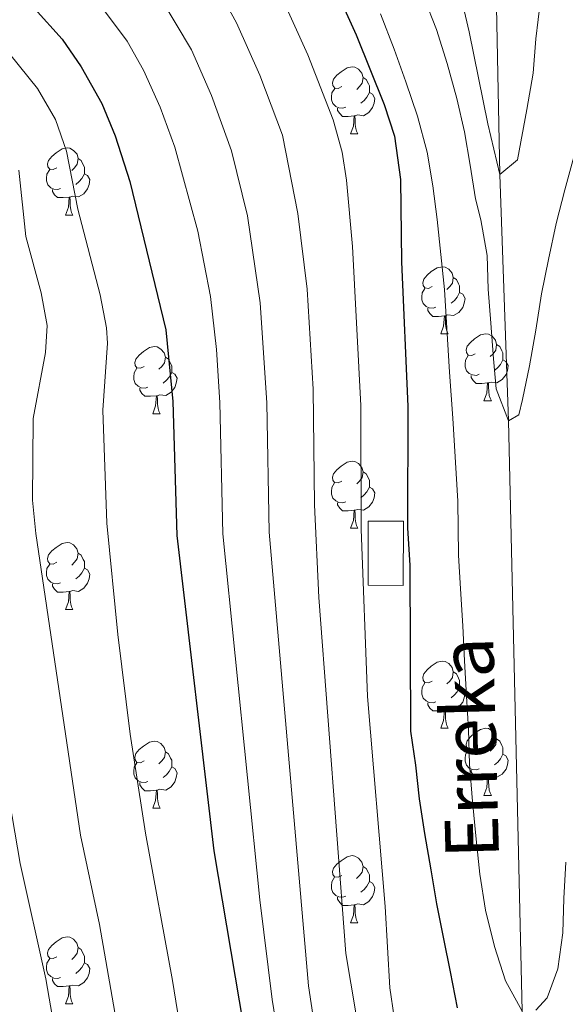
# Model space of a CAD drawing. Units: metres. Extents: x 599158 to 603657, y 4768086 to 4771122.
# Drawn here: x 600182 to 600264, y 4769425 to 4769572 of the extents above; entities that cross this region are included whole.
import ezdxf

# ---------------------------------------------------------------- set-up
doc = ezdxf.new("R2010")
doc.units = ezdxf.units.M
doc.header["$MEASUREMENT"] = 0
doc.linetypes.add('DGN Style 3', pattern=[1147.6976, 819.784, -327.9136])
for name, color, linetype, lineweight in [('Nivel 11', 7, 'Continuous', 0), ('Nivel 18', 7, 'Continuous', 0), ('Nivel 36', 7, 'Continuous', 0), ('Nivel 4', 7, 'Continuous', 0), ('Nivel 43', 7, 'Continuous', 0), ('Nivel 5', 7, 'Continuous', 0), ('Nivel 53', 7, 'Continuous', 0), ('Nivel 54', 7, 'Continuous', 0), ('Nivel 61', 7, 'Continuous', 0), ('Nivel 63', 7, 'Continuous', 0)]:
    doc.layers.add(name, color=color, linetype=linetype, lineweight=lineweight)
doc.styles.add('Style-timesi', font='timesi.shx', dxfattribs={"bigfont": 'timesibig.shx'})

msp = doc.modelspace()

# ---------------------------------------------------------------- linework, layer by layer
at = {"layer": 'Nivel 11', "color": 142, "linetype": 'DGN Style 3', "lineweight": 13}
msp.add_polyline3d([(600258.91, 4769123.83, 660.84), (600262.82, 4769126.42, 660), (600277.89, 4769148.58, 655), (600292.43, 4769171.79, 650), (600301.25, 4769188.24, 648.24), (600306.85, 4769202.3, 645), (600314.18, 4769228.71, 643.13), (600315.96, 4769249.76, 640), (600314.18, 4769270.42, 638.76), (600307.78, 4769288.66, 635), (600300.4, 4769305.18, 633.7), (600282.52, 4769331.12, 630), (600273.03, 4769349.15, 628.18), (600265.14, 4769369.71, 625), (600260.98, 4769399, 622.98), (600257.58, 4769423.96, 620), (600255.55, 4769512.23, 615), (600254.22, 4769549.08, 610), (600253.75, 4769574.15, 607.45), (600252.67, 4769586.87, 605), (600253.44, 4769617.67, 602.14)], dxfattribs=at)
at = {"layer": 'Nivel 18', "color": 1, "linetype": 'DGN Style 3', "lineweight": 13, "elevation": 627.93, "flags": 128}
msp.add_lwpolyline([(600234.51, 4769487.65), (600234.55, 4769497.24), (600239.8, 4769497.22), (600239.76, 4769487.63), (600234.51, 4769487.65)], dxfattribs=at)
at = {"layer": 'Nivel 36', "color": 92, "linetype": 'Continuous', "lineweight": 0}
for p, q in [((600231.89, 4769555.15), (600233.01, 4769555.15)), ((600189.25, 4769543.01), (600190.37, 4769543.01)), ((600245.39, 4769525.25), (600246.51, 4769525.25)), ((600251.86, 4769515.21), (600252.99, 4769515.21)), ((600202.31, 4769513.3), (600203.43, 4769513.3)), ((600231.88, 4769496.16), (600233.01, 4769496.16)), ((600189.25, 4769484.02), (600190.37, 4769484.02)), ((600245.39, 4769466.25), (600246.51, 4769466.25)), ((600251.86, 4769456.22), (600252.99, 4769456.22)), ((600202.31, 4769454.31), (600203.43, 4769454.31)), ((600231.88, 4769437.17), (600233.01, 4769437.17)), ((600189.25, 4769425.03), (600190.37, 4769425.03))]:
    msp.add_line(p, q, dxfattribs=at)
at = {"layer": 'Nivel 36', "color": 92, "linetype": 'Continuous', "lineweight": 0, "flags": 128}
for points in [[(600230.59, 4769562.21), (600230.06, 4769561.95), (600229.53, 4769562), (600229.26, 4769562.37), (600229.21, 4769562.8), (600229.37, 4769563.32), (600229.85, 4769563.91), (600230.48, 4769564.44), (600231.38, 4769565.03), (600232.13, 4769565.19), (600232.55, 4769565.13), (600233.08, 4769564.82), (600233.61, 4769564.23), (600233.77, 4769563.59), (600233.66, 4769562.74), (600233.24, 4769562.21), (600232.82, 4769561.79)], [(600233.77, 4769563.59), (600234.25, 4769563.28), (600234.56, 4769562.64), (600234.72, 4769562.32), (600234.72, 4769561.74), (600234.72, 4769561.32), (600234.35, 4769560.62), (600233.93, 4769560.14), (600233.45, 4769559.72)], [(600231.17, 4769559.13), (600230.75, 4769558.97), (600230.16, 4769559.03), (600229.69, 4769559.24), (600229.26, 4769559.67), (600229.05, 4769560.25), (600229.05, 4769560.67), (600229.1, 4769561.26), (600229.53, 4769561.95)], [(600234.72, 4769561.32), (600235.18, 4769561.06), (600235.52, 4769560.45), (600235.41, 4769559.72), (600235.2, 4769559.08), (600234.62, 4769558.34), (600233.82, 4769557.86), (600232.97, 4769557.97), (600232.54, 4769557.84)], [(600232.43, 4769557.84), (600231.54, 4769557.75), (600230.7, 4769557.75), (600230.27, 4769558.18), (600229.95, 4769558.66), (600229.95, 4769558.97)], [(600231.89, 4769555.15), (600232.32, 4769556.31), (600232.43, 4769557.84), (600232.54, 4769557.84), (600232.58, 4769557.25), (600232.61, 4769556.57), (600232.68, 4769555.95), (600232.8, 4769555.55), (600233.01, 4769555.15)], [(600187.95, 4769550.07), (600187.42, 4769549.81), (600186.89, 4769549.86), (600186.62, 4769550.23), (600186.57, 4769550.66), (600186.73, 4769551.18), (600187.21, 4769551.77), (600187.84, 4769552.3), (600188.74, 4769552.89), (600189.49, 4769553.05), (600189.92, 4769552.99), (600190.44, 4769552.68), (600190.98, 4769552.09), (600191.14, 4769551.45), (600191.02, 4769550.6), (600190.6, 4769550.07), (600190.18, 4769549.65)], [(600191.14, 4769551.45), (600191.61, 4769551.14), (600191.92, 4769550.5), (600192.08, 4769550.18), (600192.08, 4769549.6), (600192.08, 4769549.17), (600191.71, 4769548.48), (600191.29, 4769548), (600190.81, 4769547.58)], [(600188.53, 4769546.99), (600188.11, 4769546.83), (600187.52, 4769546.89), (600187.05, 4769547.1), (600186.62, 4769547.53), (600186.41, 4769548.11), (600186.41, 4769548.53), (600186.46, 4769549.12), (600186.89, 4769549.81)], [(600192.08, 4769549.17), (600192.54, 4769548.92), (600192.88, 4769548.31), (600192.77, 4769547.58), (600192.56, 4769546.94), (600191.98, 4769546.2), (600191.18, 4769545.72), (600190.33, 4769545.83), (600189.9, 4769545.7)], [(600189.79, 4769545.7), (600188.9, 4769545.61), (600188.06, 4769545.61), (600187.63, 4769546.04), (600187.31, 4769546.52), (600187.31, 4769546.83)], [(600189.25, 4769543.01), (600189.68, 4769544.17), (600189.79, 4769545.7), (600189.9, 4769545.7), (600189.94, 4769545.11), (600189.97, 4769544.43), (600190.04, 4769543.81), (600190.16, 4769543.41), (600190.37, 4769543.01)], [(600244.09, 4769532.31), (600243.56, 4769532.04), (600243.03, 4769532.1), (600242.76, 4769532.47), (600242.71, 4769532.89), (600242.87, 4769533.41), (600243.35, 4769534.01), (600243.98, 4769534.54), (600244.88, 4769535.12), (600245.63, 4769535.28), (600246.05, 4769535.23), (600246.58, 4769534.91), (600247.11, 4769534.33), (600247.27, 4769533.69), (600247.16, 4769532.84), (600246.74, 4769532.31), (600246.32, 4769531.88)], [(600247.27, 4769533.69), (600247.75, 4769533.37), (600248.06, 4769532.73), (600248.22, 4769532.41), (600248.22, 4769531.83), (600248.22, 4769531.41), (600247.85, 4769530.72), (600247.43, 4769530.24), (600246.95, 4769529.82)], [(600244.67, 4769529.23), (600244.25, 4769529.07), (600243.66, 4769529.13), (600243.19, 4769529.34), (600242.76, 4769529.76), (600242.55, 4769530.35), (600242.55, 4769530.77), (600242.6, 4769531.35), (600243.03, 4769532.04)], [(600248.22, 4769531.41), (600248.68, 4769531.16), (600249.02, 4769530.54), (600248.91, 4769529.82), (600248.7, 4769529.18), (600248.12, 4769528.44), (600247.32, 4769527.96), (600246.47, 4769528.06), (600246.04, 4769527.93)], [(600245.93, 4769527.93), (600245.04, 4769527.85), (600244.2, 4769527.85), (600243.77, 4769528.28), (600243.45, 4769528.75), (600243.45, 4769529.07)], [(600245.39, 4769525.25), (600245.82, 4769526.41), (600245.93, 4769527.93), (600246.04, 4769527.93), (600246.08, 4769527.35), (600246.11, 4769526.66), (600246.18, 4769526.05), (600246.3, 4769525.65), (600246.51, 4769525.25)], [(600250.56, 4769522.27), (600250.03, 4769522.01), (600249.5, 4769522.06), (600249.24, 4769522.43), (600249.18, 4769522.86), (600249.34, 4769523.38), (600249.82, 4769523.97), (600250.46, 4769524.5), (600251.36, 4769525.09), (600252.1, 4769525.25), (600252.53, 4769525.19), (600253.06, 4769524.88), (600253.59, 4769524.29), (600253.75, 4769523.65), (600253.64, 4769522.8), (600253.21, 4769522.27), (600252.79, 4769521.85)], [(600201.01, 4769520.36), (600200.48, 4769520.1), (600199.95, 4769520.16), (600199.68, 4769520.52), (600199.63, 4769520.95), (600199.79, 4769521.47), (600200.27, 4769522.06), (600200.9, 4769522.6), (600201.8, 4769523.18), (600202.55, 4769523.34), (600202.97, 4769523.28), (600203.5, 4769522.97), (600204.03, 4769522.38), (600204.19, 4769521.74), (600204.08, 4769520.9), (600203.66, 4769520.36), (600203.24, 4769519.94)], [(600253.75, 4769523.65), (600254.22, 4769523.34), (600254.54, 4769522.7), (600254.7, 4769522.38), (600254.7, 4769521.8), (600254.7, 4769521.37), (600254.33, 4769520.68), (600253.91, 4769520.2), (600253.43, 4769519.78)], [(600251.15, 4769519.19), (600250.72, 4769519.03), (600250.14, 4769519.09), (600249.66, 4769519.3), (600249.24, 4769519.73), (600249.02, 4769520.31), (600249.02, 4769520.73), (600249.08, 4769521.32), (600249.5, 4769522.01)], [(600204.19, 4769521.74), (600204.67, 4769521.43), (600204.98, 4769520.79), (600205.14, 4769520.47), (600205.14, 4769519.89), (600205.14, 4769519.46), (600204.77, 4769518.78), (600204.35, 4769518.3), (600203.87, 4769517.88)], [(600254.7, 4769521.37), (600255.15, 4769521.12), (600255.5, 4769520.51), (600255.39, 4769519.78), (600255.18, 4769519.14), (600254.59, 4769518.4), (600253.8, 4769517.92), (600252.95, 4769518.03), (600252.52, 4769517.9)], [(600201.59, 4769517.28), (600201.17, 4769517.12), (600200.58, 4769517.18), (600200.11, 4769517.4), (600199.68, 4769517.82), (600199.47, 4769518.4), (600199.47, 4769518.82), (600199.52, 4769519.41), (600199.95, 4769520.1)], [(600205.14, 4769519.46), (600205.6, 4769519.22), (600205.94, 4769518.6), (600205.83, 4769517.88), (600205.62, 4769517.24), (600205.04, 4769516.5), (600204.24, 4769516.02), (600203.39, 4769516.12), (600202.96, 4769515.99)], [(600252.41, 4769517.9), (600251.52, 4769517.81), (600250.67, 4769517.81), (600250.25, 4769518.24), (600249.93, 4769518.72), (600249.93, 4769519.03)], [(600251.86, 4769515.21), (600252.3, 4769516.37), (600252.41, 4769517.9), (600252.52, 4769517.9), (600252.55, 4769517.31), (600252.59, 4769516.63), (600252.66, 4769516.01), (600252.77, 4769515.61), (600252.99, 4769515.21)], [(600202.85, 4769515.99), (600201.96, 4769515.9), (600201.12, 4769515.9), (600200.69, 4769516.34), (600200.37, 4769516.81), (600200.37, 4769517.12)], [(600202.31, 4769513.3), (600202.74, 4769514.46), (600202.85, 4769515.99), (600202.96, 4769515.99), (600203, 4769515.4), (600203.03, 4769514.72), (600203.1, 4769514.1), (600203.22, 4769513.7), (600203.43, 4769513.3)], [(600230.58, 4769503.22), (600230.06, 4769502.96), (600229.52, 4769503.01), (600229.26, 4769503.38), (600229.2, 4769503.81), (600229.36, 4769504.33), (600229.85, 4769504.92), (600230.48, 4769505.45), (600231.38, 4769506.04), (600232.13, 4769506.2), (600232.55, 4769506.14), (600233.08, 4769505.83), (600233.61, 4769505.24), (600233.77, 4769504.6), (600233.66, 4769503.75), (600233.24, 4769503.22), (600232.82, 4769502.8)], [(600233.77, 4769504.6), (600234.25, 4769504.29), (600234.56, 4769503.65), (600234.72, 4769503.33), (600234.72, 4769502.75), (600234.72, 4769502.32), (600234.35, 4769501.63), (600233.93, 4769501.15), (600233.45, 4769500.73)], [(600231.17, 4769500.14), (600230.74, 4769499.98), (600230.16, 4769500.04), (600229.68, 4769500.25), (600229.26, 4769500.68), (600229.04, 4769501.26), (600229.04, 4769501.68), (600229.1, 4769502.27), (600229.52, 4769502.96)], [(600234.72, 4769502.32), (600235.18, 4769502.07), (600235.52, 4769501.46), (600235.41, 4769500.73), (600235.2, 4769500.09), (600234.62, 4769499.35), (600233.82, 4769498.87), (600232.97, 4769498.98), (600232.54, 4769498.85)], [(600232.43, 4769498.85), (600231.54, 4769498.76), (600230.7, 4769498.76), (600230.27, 4769499.19), (600229.95, 4769499.67), (600229.95, 4769499.98)], [(600231.88, 4769496.16), (600232.32, 4769497.32), (600232.43, 4769498.85), (600232.54, 4769498.85), (600232.58, 4769498.26), (600232.61, 4769497.58), (600232.68, 4769496.96), (600232.8, 4769496.56), (600233.01, 4769496.16)], [(600187.95, 4769491.08), (600187.42, 4769490.82), (600186.89, 4769490.87), (600186.62, 4769491.24), (600186.57, 4769491.67), (600186.73, 4769492.19), (600187.21, 4769492.78), (600187.84, 4769493.31), (600188.74, 4769493.9), (600189.49, 4769494.06), (600189.91, 4769494), (600190.44, 4769493.69), (600190.97, 4769493.1), (600191.13, 4769492.46), (600191.02, 4769491.61), (600190.6, 4769491.08), (600190.18, 4769490.66)], [(600191.13, 4769492.46), (600191.61, 4769492.15), (600191.92, 4769491.51), (600192.08, 4769491.19), (600192.08, 4769490.61), (600192.08, 4769490.18), (600191.71, 4769489.49), (600191.29, 4769489.01), (600190.81, 4769488.59)], [(600188.53, 4769488), (600188.11, 4769487.84), (600187.52, 4769487.9), (600187.05, 4769488.11), (600186.62, 4769488.54), (600186.41, 4769489.12), (600186.41, 4769489.54), (600186.46, 4769490.13), (600186.89, 4769490.82)], [(600192.08, 4769490.18), (600192.54, 4769489.93), (600192.88, 4769489.32), (600192.77, 4769488.59), (600192.56, 4769487.95), (600191.98, 4769487.21), (600191.18, 4769486.73), (600190.33, 4769486.84), (600189.9, 4769486.71)], [(600189.79, 4769486.71), (600188.9, 4769486.62), (600188.06, 4769486.62), (600187.63, 4769487.05), (600187.31, 4769487.53), (600187.31, 4769487.84)], [(600189.25, 4769484.02), (600189.68, 4769485.18), (600189.79, 4769486.71), (600189.9, 4769486.71), (600189.94, 4769486.12), (600189.97, 4769485.44), (600190.04, 4769484.82), (600190.16, 4769484.42), (600190.37, 4769484.02)], [(600244.09, 4769473.31), (600243.56, 4769473.05), (600243.03, 4769473.1), (600242.76, 4769473.47), (600242.71, 4769473.9), (600242.87, 4769474.42), (600243.35, 4769475.01), (600243.98, 4769475.54), (600244.88, 4769476.13), (600245.63, 4769476.29), (600246.05, 4769476.23), (600246.58, 4769475.92), (600247.11, 4769475.33), (600247.27, 4769474.69), (600247.16, 4769473.84), (600246.74, 4769473.31), (600246.32, 4769472.89)], [(600247.27, 4769474.69), (600247.75, 4769474.38), (600248.06, 4769473.74), (600248.22, 4769473.42), (600248.22, 4769472.84), (600248.22, 4769472.41), (600247.85, 4769471.72), (600247.43, 4769471.24), (600246.95, 4769470.82)], [(600244.67, 4769470.23), (600244.25, 4769470.07), (600243.66, 4769470.13), (600243.19, 4769470.34), (600242.76, 4769470.77), (600242.55, 4769471.35), (600242.55, 4769471.77), (600242.6, 4769472.36), (600243.03, 4769473.05)], [(600248.22, 4769472.41), (600248.68, 4769472.16), (600249.02, 4769471.55), (600248.91, 4769470.82), (600248.7, 4769470.18), (600248.12, 4769469.44), (600247.32, 4769468.96), (600246.47, 4769469.07), (600246.04, 4769468.94)], [(600245.93, 4769468.94), (600245.04, 4769468.85), (600244.2, 4769468.85), (600243.77, 4769469.28), (600243.45, 4769469.76), (600243.45, 4769470.07)], [(600245.39, 4769466.25), (600245.82, 4769467.41), (600245.93, 4769468.94), (600246.04, 4769468.94), (600246.08, 4769468.35), (600246.11, 4769467.67), (600246.18, 4769467.05), (600246.3, 4769466.65), (600246.51, 4769466.25)], [(600250.56, 4769463.28), (600250.03, 4769463.01), (600249.5, 4769463.07), (600249.24, 4769463.44), (600249.18, 4769463.86), (600249.34, 4769464.38), (600249.82, 4769464.98), (600250.46, 4769465.51), (600251.36, 4769466.09), (600252.1, 4769466.25), (600252.53, 4769466.2), (600253.06, 4769465.88), (600253.59, 4769465.3), (600253.75, 4769464.66), (600253.64, 4769463.81), (600253.21, 4769463.28), (600252.79, 4769462.85)], [(600201.01, 4769461.37), (600200.48, 4769461.11), (600199.95, 4769461.16), (600199.68, 4769461.53), (600199.63, 4769461.96), (600199.79, 4769462.48), (600200.27, 4769463.07), (600200.9, 4769463.6), (600201.8, 4769464.19), (600202.55, 4769464.35), (600202.97, 4769464.29), (600203.5, 4769463.98), (600204.03, 4769463.39), (600204.19, 4769462.75), (600204.08, 4769461.9), (600203.66, 4769461.37), (600203.24, 4769460.95)], [(600253.75, 4769464.66), (600254.22, 4769464.34), (600254.54, 4769463.7), (600254.7, 4769463.38), (600254.7, 4769462.8), (600254.7, 4769462.38), (600254.33, 4769461.69), (600253.91, 4769461.21), (600253.43, 4769460.79)], [(600251.15, 4769460.2), (600250.72, 4769460.04), (600250.14, 4769460.1), (600249.66, 4769460.31), (600249.24, 4769460.73), (600249.02, 4769461.32), (600249.02, 4769461.74), (600249.08, 4769462.32), (600249.5, 4769463.01)], [(600204.19, 4769462.75), (600204.67, 4769462.44), (600204.98, 4769461.8), (600205.14, 4769461.48), (600205.14, 4769460.9), (600205.14, 4769460.47), (600204.77, 4769459.78), (600204.35, 4769459.3), (600203.87, 4769458.88)], [(600254.7, 4769462.38), (600255.15, 4769462.13), (600255.5, 4769461.51), (600255.39, 4769460.79), (600255.18, 4769460.15), (600254.59, 4769459.41), (600253.8, 4769458.93), (600252.95, 4769459.03), (600252.52, 4769458.9)], [(600201.59, 4769458.29), (600201.17, 4769458.13), (600200.58, 4769458.19), (600200.11, 4769458.4), (600199.68, 4769458.83), (600199.47, 4769459.41), (600199.47, 4769459.83), (600199.52, 4769460.42), (600199.95, 4769461.11)], [(600205.14, 4769460.47), (600205.6, 4769460.22), (600205.94, 4769459.61), (600205.83, 4769458.88), (600205.62, 4769458.24), (600205.04, 4769457.5), (600204.24, 4769457.02), (600203.39, 4769457.13), (600202.96, 4769457)], [(600252.41, 4769458.9), (600251.52, 4769458.82), (600250.67, 4769458.82), (600250.25, 4769459.25), (600249.93, 4769459.72), (600249.93, 4769460.04)], [(600251.86, 4769456.22), (600252.3, 4769457.38), (600252.41, 4769458.9), (600252.52, 4769458.9), (600252.55, 4769458.32), (600252.59, 4769457.63), (600252.66, 4769457.02), (600252.77, 4769456.62), (600252.99, 4769456.22)], [(600202.85, 4769457), (600201.96, 4769456.91), (600201.12, 4769456.91), (600200.69, 4769457.34), (600200.37, 4769457.82), (600200.37, 4769458.13)], [(600202.31, 4769454.31), (600202.74, 4769455.47), (600202.85, 4769457), (600202.96, 4769457), (600203, 4769456.41), (600203.03, 4769455.73), (600203.1, 4769455.11), (600203.22, 4769454.71), (600203.43, 4769454.31)], [(600230.58, 4769444.23), (600230.05, 4769443.97), (600229.52, 4769444.02), (600229.26, 4769444.39), (600229.2, 4769444.82), (600229.36, 4769445.34), (600229.84, 4769445.93), (600230.48, 4769446.46), (600231.38, 4769447.05), (600232.12, 4769447.21), (600232.55, 4769447.15), (600233.08, 4769446.84), (600233.61, 4769446.25), (600233.77, 4769445.61), (600233.66, 4769444.76), (600233.24, 4769444.23), (600232.81, 4769443.81)], [(600233.77, 4769445.61), (600234.24, 4769445.3), (600234.56, 4769444.66), (600234.72, 4769444.34), (600234.72, 4769443.76), (600234.72, 4769443.33), (600234.35, 4769442.64), (600233.93, 4769442.16), (600233.45, 4769441.74)], [(600231.17, 4769441.15), (600230.74, 4769440.99), (600230.16, 4769441.05), (600229.68, 4769441.26), (600229.26, 4769441.69), (600229.04, 4769442.27), (600229.04, 4769442.69), (600229.1, 4769443.28), (600229.52, 4769443.97)], [(600234.72, 4769443.33), (600235.18, 4769443.08), (600235.52, 4769442.47), (600235.41, 4769441.74), (600235.2, 4769441.1), (600234.61, 4769440.36), (600233.82, 4769439.88), (600232.97, 4769439.99), (600232.54, 4769439.86)], [(600232.43, 4769439.86), (600231.54, 4769439.77), (600230.69, 4769439.77), (600230.27, 4769440.2), (600229.95, 4769440.68), (600229.95, 4769440.99)], [(600231.88, 4769437.17), (600232.32, 4769438.33), (600232.43, 4769439.86), (600232.54, 4769439.86), (600232.57, 4769439.27), (600232.61, 4769438.59), (600232.68, 4769437.97), (600232.79, 4769437.57), (600233.01, 4769437.17)], [(600187.95, 4769432.09), (600187.42, 4769431.82), (600186.89, 4769431.88), (600186.62, 4769432.25), (600186.57, 4769432.68), (600186.73, 4769433.2), (600187.21, 4769433.79), (600187.84, 4769434.32), (600188.74, 4769434.9), (600189.49, 4769435.06), (600189.91, 4769435.01), (600190.44, 4769434.7), (600190.97, 4769434.11), (600191.13, 4769433.47), (600191.02, 4769432.62), (600190.6, 4769432.09), (600190.18, 4769431.66)], [(600191.13, 4769433.47), (600191.61, 4769433.16), (600191.92, 4769432.52), (600192.08, 4769432.2), (600192.08, 4769431.62), (600192.08, 4769431.19), (600191.71, 4769430.5), (600191.29, 4769430.02), (600190.81, 4769429.6)], [(600188.53, 4769429.01), (600188.11, 4769428.85), (600187.52, 4769428.91), (600187.05, 4769429.12), (600186.62, 4769429.54), (600186.41, 4769430.13), (600186.41, 4769430.55), (600186.46, 4769431.14), (600186.89, 4769431.82)], [(600192.08, 4769431.19), (600192.54, 4769430.94), (600192.88, 4769430.32), (600192.77, 4769429.6), (600192.56, 4769428.96), (600191.98, 4769428.22), (600191.18, 4769427.74), (600190.33, 4769427.84), (600189.9, 4769427.72)], [(600189.79, 4769427.72), (600188.9, 4769427.63), (600188.06, 4769427.63), (600187.63, 4769428.06), (600187.31, 4769428.54), (600187.31, 4769428.85)], [(600189.25, 4769425.03), (600189.68, 4769426.19), (600189.79, 4769427.72), (600189.9, 4769427.72), (600189.94, 4769427.13), (600189.97, 4769426.44), (600190.04, 4769425.83), (600190.16, 4769425.43), (600190.37, 4769425.03)]]:
    msp.add_lwpolyline(points, dxfattribs=at)
at = {"layer": 'Nivel 4', "color": 36, "linetype": 'Continuous', "lineweight": 30, "flags": 128}
for points, elevation in [([(600228.28, 4769579.78), (600232.73, 4769569.97), (600236.93, 4769559.55), (600238.47, 4769554.79), (600239.38, 4769548.3), (600239.53, 4769536.01), (600240.46, 4769514.36), (600240.4, 4769496.24), (600240.78, 4769490.62), (600240.88, 4769465.84), (600241.61, 4769460.76), (600242.17, 4769455.72), (600242.98, 4769450.51), (600243.91, 4769445.09), (600244.76, 4769440.01), (600245.82, 4769434.76), (600246.8, 4769429.84), (600247.86, 4769424.46)], 625), ([(600184.63, 4769573.89), (600188.78, 4769569.29), (600191.62, 4769565.17), (600194.68, 4769559.67), (600196.69, 4769554.86), (600198.88, 4769548.01), (600204.27, 4769525.83), (600205.3, 4769515.12), (600205.92, 4769495.11), (600211.44, 4769447.91), (600225.42, 4769365.28)], 650)]:
    msp.add_lwpolyline(points, dxfattribs=dict(at, elevation=elevation))
at = {"layer": 'Nivel 5', "color": 36, "linetype": 'Continuous', "lineweight": 0, "flags": 128}
for points, elevation in [([(600235.65, 4769406.28), (600231.18, 4769432.56), (600227.14, 4769485.8), (600226.48, 4769499.67), (600226.32, 4769516.96), (600225.43, 4769531.94), (600223.99, 4769543.24), (600221.71, 4769554.93), (600218.32, 4769563.93), (600214.84, 4769571.74), (600212.13, 4769576.69)], 635), ([(600228.58, 4769407.95), (600225.6, 4769427.72), (600219.71, 4769495.56), (600219.36, 4769514.93), (600218.38, 4769529.9), (600216.5, 4769542.88), (600214.1, 4769552.62), (600211.11, 4769560.9), (600208.12, 4769567.72), (600203.54, 4769575.42)], 640), ([(600221.37, 4769576.15), (600225.52, 4769566.95), (600229.32, 4769557.24), (600230.63, 4769552.4), (600231.28, 4769548.24), (600232.2, 4769538.28), (600233.43, 4769514.52), (600233.5, 4769496.02), (600234.44, 4769471.03), (600237.06, 4769439.6), (600237.76, 4769427.44), (600239.06, 4769418.67)], 630), ([(600242.93, 4769575.5), (600244.74, 4769570.74), (600246.34, 4769565.69), (600247.82, 4769560.44), (600248.96, 4769555.44), (600249.81, 4769550.48), (600250.58, 4769545.44), (600251.4, 4769542.27), (600252.33, 4769536.98), (600252.47, 4769531.94), (600252.87, 4769526.86), (600253.26, 4769521.48), (600253.66, 4769517.03), (600255.55, 4769512.23), (600257.05, 4769513.14), (600257.6, 4769515.43), (600258.67, 4769520.46), (600259.61, 4769525.78), (600260.47, 4769531.24), (600261.49, 4769536.35), (600262.68, 4769541.76), (600263.95, 4769546.79), (600265.31, 4769551.7)], 615), ([(600260.33, 4769575.12), (600259.64, 4769569.38), (600259.2, 4769564.22), (600258.26, 4769558.81), (600256.89, 4769551.24), (600254.22, 4769549.08), (600252.42, 4769556.67), (600249.65, 4769570.42), (600248.75, 4769574.26)], 610), ([(600262.08, 4769311.18), (600258.44, 4769314.74), (600254.79, 4769318.17), (600250.85, 4769322.02), (600246.17, 4769328.58), (600242.66, 4769334.13), (600238.59, 4769342.63), (600236.81, 4769347.3), (600232.84, 4769361.12), (600228.25, 4769381.43), (600223.37, 4769405.98), (600220.16, 4769425.71), (600218.34, 4769440.6), (600212.81, 4769495.34), (600212.34, 4769514.97), (600211.83, 4769522.88), (600210.93, 4769530.81), (600209.05, 4769540.62), (600205.59, 4769553.18), (600203.4, 4769559.12), (600200.93, 4769564.67), (600198.46, 4769569.01), (600194.21, 4769574.75)], 645), ([(600257.58, 4769423.96), (600255.06, 4769428.47), (600253.42, 4769433.6), (600252.11, 4769439.06), (600251.22, 4769444.44), (600250.7, 4769449.68), (600250.14, 4769455.31), (600249.67, 4769460.89), (600249.56, 4769466.05), (600249.25, 4769471.05), (600248.94, 4769476.34), (600248.68, 4769481.59), (600248.37, 4769487.09), (600248.06, 4769492.13), (600247.93, 4769500.2), (600247.19, 4769512.62), (600246.72, 4769519.49), (600245.95, 4769531.86), (600244.87, 4769542.36), (600244.23, 4769547.4), (600243.34, 4769552.4), (600241.9, 4769557.78), (600240.18, 4769562.95), (600238.41, 4769567.83), (600236.39, 4769573.08)], 620), ([(600179.47, 4769568.88), (600185.06, 4769561.91), (600187.76, 4769557.29), (600189.42, 4769552.57), (600191.09, 4769543.9), (600194.45, 4769531.08), (600195.4, 4769526.16), (600195.55, 4769523.84), (600194.86, 4769513.84), (600195.46, 4769496.95), (600197.06, 4769480.27), (600198.93, 4769465.39), (600201.23, 4769450.58), (600205.28, 4769428.54), (600215.81, 4769363.06)], 655), ([(600182.26, 4769549.73), (600183.3, 4769539.79), (600185.6, 4769531.36), (600186.53, 4769526.48), (600186.26, 4769522.47), (600184.41, 4769512.57), (600184.34, 4769500.36), (600184.81, 4769495.38), (600191.49, 4769450.27), (600194.36, 4769436.89), (600200.04, 4769404.33)], 660), ([(600174.55, 4769492.28), (600182.49, 4769446.04), (600186.32, 4769428.77), (600191.84, 4769396.73), (600194.61, 4769378.85), (600195.02, 4769367.97), (600195.76, 4769356.93), (600196.57, 4769351.6), (600197.21, 4769346.35), (600197.94, 4769341.02), (600198.95, 4769335.76), (600200.3, 4769330.1), (600203.58, 4769318.63), (600204.93, 4769313.38), (600206.16, 4769308.46), (600207.88, 4769303.29), (600209.57, 4769298.49), (600211.3, 4769293.78), (600212.81, 4769288.86), (600214.54, 4769283.94), (600220.04, 4769274.42)], 665), ([(600264.09, 4769446.25), (600263.82, 4769440.8), (600263.67, 4769435.68), (600262.89, 4769430.27), (600261.29, 4769425.94), (600259.62, 4769424.08)], 620)]:
    msp.add_lwpolyline(points, dxfattribs=dict(at, elevation=elevation))
at = {"layer": 'Nivel 53', "color": 1, "linetype": 'Continuous', "lineweight": 0}
msp.add_3dface([(600234.51, 4769487.65, 627.93), (600234.55, 4769497.24, 627.93), (600239.8, 4769497.22, 627.93), (600239.76, 4769487.63, 627.93)], dxfattribs=at)
at = {"layer": 'Nivel 61', "color": 250, "linetype": 'Continuous', "lineweight": 0}
msp.add_3dface([(600085.24, 4768492.6), (600051.3, 4770806.15), (603443.03, 4770856.7), (603478.1, 4768543.15)], dxfattribs=at)
at = {"layer": 'Nivel 63', "color": 7, "linetype": 'Continuous', "lineweight": 0}
msp.add_3dface([(599202.66, 4768085.57), (599158.46, 4771055.25), (603613.05, 4771121.62), (603657.22, 4768151.94)], dxfattribs=at)

# ---------------------------------------------------------------- texts
at = {"layer": 'Nivel 43', "color": 142, "linetype": 'Continuous', "lineweight": 0, "style": 'Style-timesi'}
msp.add_text('Erreka', height=8, rotation=91.5285, dxfattribs=at).set_placement((600254.12, 4769446.89, 619.7))

# ---------------------------------------------------------------- meshes
at = {"layer": 'Nivel 54', "color": 20, "linetype": 'Continuous', "lineweight": 0}
mesh = msp.add_polyface(dxfattribs=at)
corners = [(600264.24, 4769111.84, 663.33), (600261.81, 4769110.31, 663.33), (600261.15, 4769109.9, 663.4), (600256.06, 4769109.92, 663.61), (600252.11, 4769112.07, 663.72), (600248.97, 4769115.85, 663.98), (600247.37, 4769120.33, 664.34), (600246.99, 4769126.02, 664.6), (600248.12, 4769151.23, 666.37), (600249.77, 4769172.79, 667.7), (600250.77, 4769193.92, 669.37), (600250.63, 4769206.89, 670.2), (600249.72, 4769216.92, 670.72), (600247.41, 4769225.15, 671.19), (600244.14, 4769230.91, 671.71), (600238.26, 4769236.48, 672.02), (600228.85, 4769242.34, 672.33), (600212.15, 4769250.69, 672.8), (600199.23, 4769259.31, 674.16), (600189.89, 4769268.52, 675.3), (600179.86, 4769280.85, 676.81), (600172.06, 4769292.62, 677.69), (600165.33, 4769304.42, 678.58), (600160.28, 4769317.85, 679.41), (600157.08, 4769329.84, 680.14), (600153.96, 4769345.18, 681.23), (600150.67, 4769362.64, 682.01), (600147, 4769383.41, 683.16), (600143.84, 4769400.85, 683.73), (600140.88, 4769415.25, 684.2), (600136.8, 4769432.03, 685.03), (600132.88, 4769450.6, 686.02), (600129.4, 4769470.23, 686.7), (600126.47, 4769487.34, 687.9), (600125.89, 4769500.67, 688.57), (600126.36, 4769513.06, 689.56), (600126.3, 4769520.46, 690.13), (600124.14, 4769528.72, 690.76), (600120.39, 4769534.92, 691.38), (600114.21, 4769541.06, 691.64), (600106.64, 4769546.62, 692.11), (600093.6, 4769550.9, 692.63), (600077.78, 4769553.82, 693.2), (600069.66, 4769554.66, 693.73), (600069.58, 4769559.68, 693.77), (600078.48, 4769558.76, 693.2), (600094.84, 4769555.74, 692.63), (600108.95, 4769551.1, 692.11), (600117.46, 4769544.86, 691.64), (600124.34, 4769538.02, 691.38), (600128.78, 4769530.68, 690.76), (600131.28, 4769521.12, 690.13), (600131.34, 4769512.98, 689.56), (600130.88, 4769500.68, 688.57), (600131.43, 4769487.87, 687.9), (600134.31, 4769471.09, 686.7), (600137.78, 4769451.55, 686.02), (600141.66, 4769433.13, 685.03), (600145.75, 4769416.34, 684.2), (600148.73, 4769401.79, 683.73), (600151.91, 4769384.29, 683.16), (600155.58, 4769363.54, 682.01), (600158.85, 4769346.14, 681.23), (600161.93, 4769330.98, 680.14), (600165.03, 4769319.38, 679.41), (600169.85, 4769306.54, 678.58), (600176.31, 4769295.23, 677.69), (600183.88, 4769283.81, 676.81), (600193.59, 4769271.87, 675.3), (600202.39, 4769263.19, 674.16), (600214.66, 4769255.01, 672.8), (600231.29, 4769246.7, 672.33), (600241.33, 4769240.45, 672.02), (600248.11, 4769234.02, 671.71), (600252.04, 4769227.08, 671.19), (600254.64, 4769217.82, 670.72), (600255.61, 4769207.14, 670.2), (600255.76, 4769193.83, 669.37), (600254.74, 4769172.48, 667.7), (600252.48, 4769142.81, 665.88), (600251.09, 4769129.09, 664.79), (600250.77, 4769125.53, 664.37), (600251.37, 4769122.68, 663.85), (600253.39, 4769120.85, 663.54), (600257.76, 4769119.81, 663.28), (600261.82, 4769119.99, 662.86), (600267.74, 4769123.42, 662.5), (600277.34, 4769132.94, 661.82), (600287.35, 4769144.78, 660.57), (600297.67, 4769156.02, 659.16), (600308.91, 4769168.78, 657.76), (600317.4, 4769180.13, 657.24), (600320.99, 4769187.23, 656.46), (600323.87, 4769194.43, 656.15), (600326.46, 4769204.79, 655.78), (600328.66, 4769219.42, 655.21), (600331.8, 4769240.25, 654.01), (600332.54, 4769245.63, 653.75), (600335.08, 4769268.39, 652.71), (600335.83, 4769276.32, 652.3), (600335.76, 4769282.32, 651.83), (600334.36, 4769288.12, 651.46), (600331.44, 4769294.43, 651.1), (600325.79, 4769303.2, 650.63), (600319.02, 4769312.89, 649.95), (600311.34, 4769323.9, 649.33), (600305.9, 4769333.79, 648.55), (600301.88, 4769344.58, 647.82), (600298.98, 4769355.88, 646.78), (600296, 4769370.12, 645.53), (600291.9, 4769386.61, 644.33), (600288.61, 4769400.76, 643.08), (600286.63, 4769410.83, 641.83), (600285.76, 4769420.59, 640.95), (600285.41, 4769433.81, 639.6), (600284.82, 4769449.67, 637.88), (600284.48, 4769463.9, 636.73), (600284.94, 4769475.49, 635.74), (600286.72, 4769487.99, 634.96), (600289.42, 4769500.38, 634.39), (600293.05, 4769515.41, 633.66), (600296.06, 4769528.71, 632.78), (600297.96, 4769545.98, 632.31), (600299.93, 4769553.6, 632), (600303.01, 4769560.6, 631.84), (600308.12, 4769566.47, 631.84), (600315.36, 4769571.52, 631.94), (600325.85, 4769576.25, 632.2), (600340.62, 4769580.76, 632.57), (600361.68, 4769586.46, 633.4), (600376.44, 4769590.16, 634.08), (600391.39, 4769591.82, 634.55), (600409.39, 4769591.63, 635.48), (600444.45, 4769589.44, 635.43), (600474.53, 4769587.68, 634.6), (600487.64, 4769586.91, 634.03), (600494.36, 4769588.1, 633.3), (600498.85, 4769591.33, 632.88), (600500.18, 4769594.17, 632.52), (600499.69, 4769598.04, 632.15), (600497.28, 4769603.44, 631.32), (600492.32, 4769608.54, 630.44), (600484.51, 4769612.34, 629.29), (600472.73, 4769615.95, 627.57), (600449.47, 4769620.22, 624.92), (600427.02, 4769624.39, 621.43), (600404.57, 4769628.66, 619.5), (600388.42, 4769631.68, 617.68), (600375.22, 4769633.57, 617.01), (600365.15, 4769633.92, 616.54), (600344.21, 4769634.32, 615.76), (600316.16, 4769635.26, 614.82), (600291.26, 4769635.88, 613.94), (600280.38, 4769636.64, 613.47), (600272.46, 4769638.1, 613.42), (600263.83, 4769641.8, 613.16), (600257.14, 4769646.5, 612.58), (600246.91, 4769654.48, 611.33), (600231.31, 4769666.14, 609.04), (600210.74, 4769680.97, 606.39), (600187.33, 4769697.85, 603.42), (600165.14, 4769713.4, 601.03), (600145.89, 4769727.32, 599.57), (600125.21, 4769741.54, 597.75), (600103.42, 4769756.28, 596.03), (600082.64, 4769770.1, 594.57), (600066.33, 4769781.18, 593.76), (600066.24, 4769787.27, 593.61), (600085.43, 4769774.23, 594.57), (600106.2, 4769760.42, 596.03), (600128.02, 4769745.66, 597.75), (600148.76, 4769731.39, 599.57), (600168.03, 4769717.46, 601.03), (600190.22, 4769701.92, 603.42), (600213.66, 4769685.02, 606.39), (600234.26, 4769670.16, 609.04), (600249.94, 4769658.44, 611.33), (600260.11, 4769650.51, 612.58), (600266.28, 4769646.18, 613.16), (600273.91, 4769642.9, 613.42), (600281.01, 4769641.59, 613.47), (600291.49, 4769640.86, 613.94), (600316.3, 4769640.24, 614.82), (600344.34, 4769639.3, 615.76), (600365.29, 4769638.9, 616.54), (600375.66, 4769638.54, 617.01), (600389.23, 4769636.6, 617.68), (600405.5, 4769633.56, 619.5), (600427.94, 4769629.29, 621.43), (600450.37, 4769625.12, 624.92), (600473.91, 4769620.8, 627.57), (600486.34, 4769616.99, 629.29), (600495.28, 4769612.64, 630.44), (600501.46, 4769606.28, 631.32), (600504.54, 4769599.4, 632.15), (600505.31, 4769593.36, 632.52), (600502.81, 4769588.04, 632.88), (600496.35, 4769583.39, 633.3), (600487.94, 4769581.9, 634.03), (600474.24, 4769582.7, 634.6), (600444.15, 4769584.47, 635.43), (600409.21, 4769586.65, 635.48), (600391.64, 4769586.83, 634.55), (600377.33, 4769585.24, 634.08), (600362.94, 4769581.64, 633.4), (600341.99, 4769575.97, 632.57), (600327.61, 4769571.58, 632.2), (600317.83, 4769567.17, 631.94), (600311.48, 4769562.74, 631.84), (600307.27, 4769557.9, 631.84), (600304.66, 4769551.96, 632), (600302.88, 4769545.08, 632.31), (600300.98, 4769527.88, 632.78), (600297.9, 4769514.27, 633.66), (600294.28, 4769499.26, 634.39), (600291.63, 4769487.1, 634.96), (600289.91, 4769475.04, 635.74), (600289.46, 4769463.87, 636.73), (600289.8, 4769449.82, 637.88), (600290.39, 4769433.97, 639.6), (600290.73, 4769420.88, 640.95), (600291.57, 4769411.54, 641.83), (600293.49, 4769401.8, 643.08), (600296.75, 4769387.78, 644.33), (600300.86, 4769371.24, 645.53), (600303.84, 4769357.01, 646.78), (600306.64, 4769346.07, 647.82), (600310.44, 4769335.87, 648.55), (600315.58, 4769326.54, 649.33), (600323.11, 4769315.74, 649.95), (600329.92, 4769305.98, 650.63), (600335.82, 4769296.84, 651.1), (600339.09, 4769289.76, 651.46), (600340.73, 4769282.94, 651.83), (600340.82, 4769276.11, 652.3), (600340.04, 4769267.88, 652.71), (600337.49, 4769245.02, 653.75), (600336.74, 4769239.54, 654.01), (600333.59, 4769218.68, 655.21), (600331.35, 4769203.81, 655.78), (600328.62, 4769192.9, 656.15), (600325.54, 4769185.18, 656.46), (600321.65, 4769177.49, 657.24), (600312.78, 4769165.64, 657.76), (600301.38, 4769152.69, 659.16), (600291.09, 4769141.49, 660.57), (600281, 4769129.55, 661.82), (600274.08, 4769122.03, 662.3), (600268.39, 4769115.66, 662.94), (600265.33, 4769112.52, 663.25)]
mesh.append_faces([[corners[k] for k in face] for face in [(45, 43, 44), (168, 166, 167)]], dxfattribs={"vtx0": -1, "color": 20})
mesh.append_faces([[corners[k] for k in face] for face in [(2, 84, 1), (1, 85, 0), (249, 85, 248), (84, 4, 83), (83, 6, 82), (82, 7, 81), (81, 7, 80), (80, 7, 79), (79, 8, 78), (78, 10, 77), (77, 11, 76), (76, 12, 75), (75, 13, 74), (74, 14, 73), (73, 14, 72), (72, 15, 71), (71, 16, 70), (70, 17, 69), (69, 19, 68), (68, 19, 67), (67, 21, 66), (66, 21, 65), (65, 23, 64), (64, 24, 63), (63, 25, 62), (62, 26, 61), (61, 27, 60), (60, 28, 59), (59, 29, 58), (58, 29, 57), (57, 31, 56), (56, 32, 55), (55, 32, 54), (54, 34, 53), (53, 35, 52), (52, 36, 51), (51, 37, 50), (50, 37, 49), (49, 38, 48), (48, 40, 47), (47, 40, 46), (46, 41, 45), (247, 87, 246), (246, 87, 245), (245, 89, 244), (244, 90, 243), (243, 91, 242), (242, 91, 241), (241, 93, 240), (240, 93, 239), (239, 94, 238), (238, 96, 237), (237, 97, 236), (236, 98, 235), (235, 99, 234), (234, 100, 233), (233, 100, 232), (232, 101, 231), (231, 102, 230), (230, 103, 229), (229, 104, 228), (228, 105, 227), (227, 107, 226), (226, 108, 225), (225, 109, 224), (224, 109, 223), (223, 110, 222), (222, 111, 221), (221, 113, 220), (220, 114, 219), (219, 114, 218), (218, 115, 217), (217, 116, 216), (216, 118, 215), (215, 119, 214), (214, 120, 213), (213, 121, 212), (212, 121, 211), (211, 122, 210), (210, 123, 209), (209, 125, 208), (127, 207, 126), (207, 127, 206), (197, 137, 196), (136, 198, 135), (135, 199, 134), (134, 199, 133), (133, 201, 132), (132, 202, 131), (131, 203, 130), (130, 203, 129), (129, 205, 128), (128, 206, 127), (138, 196, 137), (196, 138, 195), (195, 138, 194), (194, 140, 193), (193, 141, 192), (192, 141, 191), (191, 142, 190), (190, 143, 189), (189, 145, 188), (188, 146, 187), (187, 147, 186), (186, 148, 185), (185, 148, 184), (184, 149, 183), (183, 151, 182), (182, 151, 181), (181, 152, 180), (180, 153, 179), (179, 155, 178), (178, 156, 177), (177, 157, 176), (176, 157, 175), (175, 158, 174), (174, 160, 173), (173, 160, 172), (172, 162, 171), (171, 162, 170), (170, 163, 169), (169, 164, 168)]], dxfattribs={"vtx0": -1, "vtx1": -1, "color": 20})
mesh.append_faces([[corners[k] for k in face] for face in [(84, 2, 3), (1, 84, 85), (85, 249, 0), (248, 85, 86), (86, 247, 248), (247, 86, 87), (84, 3, 4), (83, 4, 5), (83, 5, 6), (82, 6, 7), (79, 7, 8), (78, 8, 9), (78, 9, 10), (77, 10, 11), (76, 11, 12), (75, 12, 13), (74, 13, 14), (72, 14, 15), (71, 15, 16), (70, 16, 17), (69, 17, 18), (69, 18, 19), (67, 19, 20), (67, 20, 21), (65, 21, 22), (65, 22, 23), (64, 23, 24), (63, 24, 25), (62, 25, 26), (61, 26, 27), (60, 27, 28), (59, 28, 29), (57, 29, 30), (57, 30, 31), (56, 31, 32), (54, 32, 33), (54, 33, 34), (53, 34, 35), (52, 35, 36), (51, 36, 37), (49, 37, 38), (48, 38, 39), (48, 39, 40), (46, 40, 41), (45, 41, 42), (45, 42, 43), (245, 87, 88), (245, 88, 89), (244, 89, 90), (243, 90, 91), (241, 91, 92), (241, 92, 93), (239, 93, 94), (238, 94, 95), (238, 95, 96), (237, 96, 97), (236, 97, 98), (235, 98, 99), (234, 99, 100), (232, 100, 101), (231, 101, 102), (230, 102, 103), (229, 103, 104), (228, 104, 105), (227, 105, 106), (227, 106, 107), (226, 107, 108), (225, 108, 109), (223, 109, 110), (222, 110, 111), (221, 111, 112), (221, 112, 113), (220, 113, 114), (218, 114, 115), (217, 115, 116), (216, 116, 117), (216, 117, 118), (215, 118, 119), (214, 119, 120), (213, 120, 121), (211, 121, 122), (210, 122, 123), (209, 123, 124), (209, 124, 125), (208, 125, 126), (126, 207, 208), (136, 197, 198), (197, 136, 137), (135, 198, 199), (133, 199, 200), (133, 200, 201), (132, 201, 202), (131, 202, 203), (129, 203, 204), (129, 204, 205), (128, 205, 206), (194, 138, 139), (194, 139, 140), (193, 140, 141), (191, 141, 142), (190, 142, 143), (189, 143, 144), (189, 144, 145), (188, 145, 146), (187, 146, 147), (186, 147, 148), (184, 148, 149), (183, 149, 150), (183, 150, 151), (181, 151, 152), (180, 152, 153), (179, 153, 154), (179, 154, 155), (178, 155, 156), (177, 156, 157), (175, 157, 158), (174, 158, 159), (174, 159, 160), (172, 160, 161), (172, 161, 162), (170, 162, 163), (169, 163, 164), (168, 164, 165), (168, 165, 166)]], dxfattribs={"vtx0": -1, "vtx2": -1, "color": 20})

doc.saveas('drawing.dxf')
